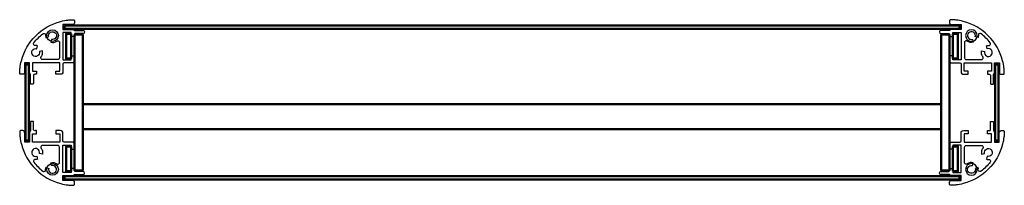
# Model space of a CAD drawing. Units: millimetres. Extents: x -8307 to 5772, y -78 to 3934.
# Drawn here: x -5821 to -5227, y 2333 to 2433 of the extents above; entities that cross this region are included whole.
import ezdxf

# ---------------------------------------------------------------- set-up
doc = ezdxf.new("R2010")
doc.units = ezdxf.units.MM
doc.layers.add('2D', color=7, linetype='Continuous')
doc.layers.add('A-Körperkanten', color=7, linetype='Continuous', lineweight=30)
doc.layers.add('A-Körperkanten_Metall', color=6, linetype='Continuous', lineweight=50)

# ---------------------------------------------------------------- blocks, each defined once
blk = doc.blocks.new('A$C0A930BED')
at = {"layer": '2D'}
for centre in [(-12.89, 164.33), (-12.89, 83.61)]:
    blk.add_circle(centre, 3.5, dxfattribs=at)
at = {"layer": 'A-Körperkanten'}
for points, knots in [([(-29.72, 147.97), (-29.72, 146.49), (-29.72, 145.02), (-29.72, 143.18), (-29.72, 142.81), (-29.72, 142.07), (-29.66, 141.72), (-30.17, 141.02), (-30.48, 140.97), (-31.25, 140.97), (-31.61, 140.97), (-32.17, 140.97), (-32.35, 140.93), (-32.69, 141.2), (-32.72, 141.35), (-32.71, 141.91), (-32.69, 142.28), (-32.63, 143.38), (-32.57, 144.11), (-32.31, 146.31), (-32.05, 147.76), (-30.2, 154.92), (-27.23, 160.12), (-18.87, 168.47), (-13.65, 171.46), (-6.5, 173.3), (-5.06, 173.56), (-2.85, 173.82), (-2.12, 173.89), (-1.01, 173.94), (-0.65, 173.96), (-0.08, 173.96), (0.06, 173.93), (0.32, 173.59), (0.28, 173.41), (0.28, 172.81), (0.28, 172.4), (0.28, 171.59), (0.08, 171.24), (-0.57, 170.92), (-0.99, 170.97), (-1.63, 170.97), (-1.99, 170.97), (-3.81, 170.97), (-5.26, 170.97), (-6.72, 170.97)], [15.643569, 15.643569, 15.643569, 15.643569, 20.449075, 20.449075, 21.654213, 21.654213, 22.869991, 22.869991, 24.118661, 24.118661, 25.258569, 25.258569, 25.845994, 25.845994, 26.410643, 26.410643, 27.461826, 27.461826, 29.586012, 29.586012, 33.847474, 33.847474, 50.863187, 50.863187, 67.837882, 67.837882, 72.095082, 72.095082, 74.22081, 74.22081, 75.273913, 75.273913, 75.843642, 75.843642, 76.424588, 76.424588, 77.716175, 77.716175, 78.974481, 78.974481, 79.930118, 79.930118, 81.184385, 81.184385, 86.184505, 86.184505, 86.184505, 86.184505]), ([(-15.19, 163.71), (-15.47, 164.75), (-15.02, 165.84), (-13.16, 166.92), (-11.98, 166.76), (-10.46, 165.24), (-10.3, 164.06), (-11.38, 162.2), (-12.48, 161.75), (-13.51, 162.03)], [-12.433681, -12.433681, -12.433681, -12.433681, -9.32717, -9.32717, -6.218465, -6.218465, -3.102419, -3.102419, 0, 0, 0, 0]), ([(-6.72, 167.97), (-4.87, 167.97), (-3.03, 167.94), (-0.95, 167.97), (-0.72, 167.99), (-0.25, 167.89), (-0.1, 167.75), (0.27, 167.41), (0.49, 167.47), (0.96, 167.47), (1.19, 167.47), (2.33, 167.47), (3.23, 167.47), (4.62, 167.47), (5.1, 167.47), (5.87, 167.46), (6.14, 167.46), (6.29, 167.02), (6.28, 166.68), (6.28, 165.99), (6.31, 165.67), (5.12, 165.67), (4.62, 165.67), (3.22, 165.67), (2.31, 165.67), (0.86, 165.67), (0.28, 165.81), (0.28, 164.63), (0.28, 164.22), (0.28, 163.82)], [89.184505, 89.184505, 89.184505, 89.184505, 94.265234, 94.265234, 94.9046, 94.9046, 95.543081, 95.543081, 96.365903, 96.365903, 97.174388, 97.174388, 100.330358, 100.330358, 102.020086, 102.020086, 102.987405, 102.987405, 103.337735, 103.337735, 105.072296, 105.072296, 106.316727, 106.316727, 108.590004, 108.590004, 109.966711, 109.966711, 110.684268, 110.684268, 110.684268, 110.684268]), ([(-21.99, 158.18), (-22.31, 158.26), (-22.62, 158.31), (-23.25, 158.33), (-23.56, 158.25), (-24.18, 158.54), (-24.38, 158.81), (-24.51, 159.49), (-24.39, 159.74), (-23.43, 160.99), (-22.51, 162.02), (-20.73, 163.79), (-19.78, 164.64), (-18.49, 165.64), (-18.24, 165.76), (-17.56, 165.63), (-17.29, 165.43), (-17, 164.81), (-17.08, 164.5), (-17.06, 163.86), (-17.01, 163.55), (-16.93, 163.24)], [-15.318582, -15.318582, -15.318582, -15.318582, -14.325292, -14.325292, -13.350256, -13.350256, -12.443577, -12.443577, -11.411901, -11.411901, -7.7395, -7.7395, -3.909805, -3.909805, -2.875822, -2.875822, -1.967895, -1.967895, -0.993362, -0.993362, 0, 0, 0, 0]), ([(-13.98, 160.29), (-12.69, 159.95), (-11.41, 160.23), (-10.08, 161.21), (-9.84, 161.3), (-9.15, 161.14), (-8.87, 160.88), (-8.68, 160.3), (-8.72, 159.72), (-8.72, 159.2), (-8.72, 158.92), (-8.72, 156.08), (-8.72, 153.52), (-8.72, 150.97)], [-15.354672, -15.354672, -15.354672, -15.354672, -11.448382, -11.448382, -10.436458, -10.436458, -9.437573, -9.437573, -8.685633, -8.685633, -7.827343, -7.827343, 0, 0, 0, 0]), ([(-20.78, 154.76), (-20.5, 153.72), (-20.95, 152.63), (-22.81, 151.55), (-23.99, 151.7), (-25.51, 153.23), (-25.67, 154.4), (-24.59, 156.26), (-23.5, 156.72), (-22.46, 156.44)], [-12.433554, -12.433554, -12.433554, -12.433554, -9.332432, -9.332432, -6.216682, -6.216682, -3.108424, -3.108424, 0, 0, 0, 0]), ([(-8.72, 150.97), (-8.72, 150.62), (-8.89, 150.31), (-9.33, 150.03), (-9.48, 149.98), (-9.87, 149.95), (-10.09, 149.97), (-11, 149.96), (-11.7, 149.96), (-13.8, 149.97), (-15.21, 149.97), (-17.33, 149.97), (-18.03, 149.97), (-19.15, 149.96), (-19.48, 149.98), (-19.99, 150.61), (-20.05, 150.96), (-19.9, 151.42), (-19.81, 151.54), (-19.61, 151.8), (-19.52, 151.96), (-19.25, 152.44), (-19.12, 152.77), (-18.84, 153.85), (-18.85, 154.51), (-19.04, 155.23)], [-16.931317, -16.931317, -16.931317, -16.931317, -15.894062, -15.894062, -15.355842, -15.355842, -14.698443, -14.698443, -12.588963, -12.588963, -8.312435, -8.312435, -6.175461, -6.175461, -4.92003, -4.92003, -4.021908, -4.021908, -3.60514, -3.60514, -3.099536, -3.099536, -2.066732, -2.066732, 0, 0, 0, 0]), ([(0.28, 152.12), (0.28, 151.24), (0.28, 150.36), (0.28, 149.04), (0.37, 148.63), (-0.39, 147.88), (-0.8, 147.97), (-2.12, 147.97), (-3, 147.97), (-4.31, 147.97), (-4.75, 147.97), (-5.63, 147.97), (-6.04, 148.05), (-6.81, 147.29), (-6.72, 146.88), (-6.72, 146), (-6.72, 145.56), (-6.72, 144.25), (-6.72, 143.37), (-6.72, 142.05), (-6.63, 141.64), (-7.38, 140.88), (-7.79, 140.97), (-9.11, 140.97), (-9.99, 140.97), (-10.87, 140.97)], [145.784268, 145.784268, 145.784268, 145.784268, 148.397185, 148.397185, 149.72504, 149.72504, 151.046973, 151.046973, 153.658625, 153.658625, 154.961919, 154.961919, 156.288142, 156.288142, 157.616516, 157.616516, 158.921975, 158.921975, 161.5312, 161.5312, 162.853724, 162.853724, 164.182504, 164.182504, 166.796657, 166.796657, 166.796657, 166.796657]), ([(-22.57, 140.97), (-22.8, 140.97), (-23.03, 140.97), (-23.49, 140.97), (-23.72, 140.98), (-24.19, 140.95), (-24.39, 140.76), (-24.44, 140.29), (-24.42, 140.07), (-24.42, 138.93), (-24.42, 138.03), (-24.42, 136.65), (-24.42, 136.17), (-24.42, 135.44), (-24.38, 135.22), (-24.81, 134.94), (-25.14, 134.97), (-25.48, 134.97), (-25.82, 134.94), (-26.25, 135.21), (-26.22, 135.43), (-26.22, 136.16), (-26.22, 136.63), (-26.22, 138.02), (-26.22, 138.92), (-26.22, 140.05), (-26.22, 140.28), (-26.22, 140.62), (-26.22, 140.73), (-26.22, 140.97), (-26.25, 141.07), (-26.4, 141.25), (-26.49, 141.33), (-26.62, 141.52), (-26.66, 141.63), (-26.74, 141.97), (-26.72, 142.2), (-26.72, 144.28), (-26.71, 146.12), (-26.72, 147.97)], [201.896657, 201.896657, 201.896657, 201.896657, 202.589475, 202.589475, 203.286166, 203.286166, 204.000509, 204.000509, 204.688743, 204.688743, 207.424962, 207.424962, 208.870571, 208.870571, 209.630242, 209.630242, 210.135683, 210.135683, 210.627043, 210.627043, 211.390884, 211.390884, 212.836591, 212.836591, 215.575608, 215.575608, 216.26074, 216.26074, 216.605936, 216.605936, 216.985314, 216.985314, 217.33394, 217.33394, 217.681228, 217.681228, 218.389427, 218.389427, 224.046421, 224.046421, 224.046421, 224.046421]), ([(-29.71, 99.96), (-29.71, 101.44), (-29.71, 102.91), (-29.71, 104.75), (-29.71, 105.12), (-29.71, 105.86), (-29.65, 106.21), (-30.17, 106.91), (-30.47, 106.96), (-31.24, 106.96), (-31.61, 106.96), (-32.16, 106.96), (-32.34, 107), (-32.68, 106.73), (-32.71, 106.58), (-32.7, 106.02), (-32.68, 105.65), (-32.63, 104.55), (-32.56, 103.82), (-32.3, 101.62), (-32.04, 100.17), (-30.19, 93.01), (-27.22, 87.81), (-18.87, 79.46), (-13.64, 76.47), (-6.49, 74.63), (-5.05, 74.37), (-2.85, 74.11), (-2.11, 74.04), (-1.01, 73.99), (-0.64, 73.97), (-0.08, 73.97), (0.07, 74), (0.33, 74.34), (0.29, 74.52), (0.29, 75.12), (0.29, 75.53), (0.29, 76.34), (0.08, 76.69), (-0.56, 77.01), (-0.98, 76.96), (-1.62, 76.96), (-1.98, 76.96), (-3.8, 76.96), (-5.26, 76.96), (-6.71, 76.96)], [15.643569, 15.643569, 15.643569, 15.643569, 20.449075, 20.449075, 21.654213, 21.654213, 22.869991, 22.869991, 24.118661, 24.118661, 25.258569, 25.258569, 25.845994, 25.845994, 26.410643, 26.410643, 27.461826, 27.461826, 29.586012, 29.586012, 33.847474, 33.847474, 50.863187, 50.863187, 67.837882, 67.837882, 72.095082, 72.095082, 74.22081, 74.22081, 75.273913, 75.273913, 75.843642, 75.843642, 76.424588, 76.424588, 77.716175, 77.716175, 78.974481, 78.974481, 79.930118, 79.930118, 81.184385, 81.184385, 86.184505, 86.184505, 86.184505, 86.184505]), ([(-22.56, 106.96), (-22.79, 106.96), (-23.02, 106.96), (-23.48, 106.96), (-23.72, 106.95), (-24.19, 106.98), (-24.38, 107.17), (-24.43, 107.64), (-24.41, 107.86), (-24.41, 109), (-24.41, 109.9), (-24.41, 111.28), (-24.41, 111.76), (-24.41, 112.49), (-24.37, 112.71), (-24.81, 112.49), (-25.13, 112.46), (-25.48, 112.46), (-25.81, 112.49), (-26.24, 112.72), (-26.21, 112.5), (-26.21, 111.77), (-26.21, 111.3), (-26.21, 109.91), (-26.21, 109.01), (-26.21, 107.88), (-26.21, 107.65), (-26.21, 107.31), (-26.21, 107.2), (-26.21, 106.96), (-26.24, 106.86), (-26.4, 106.68), (-26.49, 106.6), (-26.61, 106.41), (-26.66, 106.3), (-26.74, 105.96), (-26.71, 105.73), (-26.71, 103.65), (-26.71, 101.81), (-26.71, 99.96)], [201.896657, 201.896657, 201.896657, 201.896657, 202.589475, 202.589475, 203.286166, 203.286166, 204.000509, 204.000509, 204.688743, 204.688743, 207.424962, 207.424962, 208.870571, 208.870571, 209.630242, 209.630242, 210.135683, 210.135683, 210.627043, 210.627043, 211.390884, 211.390884, 212.836591, 212.836591, 215.575608, 215.575608, 216.26074, 216.26074, 216.605936, 216.605936, 216.985314, 216.985314, 217.33394, 217.33394, 217.681228, 217.681228, 218.389427, 218.389427, 224.046421, 224.046421, 224.046421, 224.046421]), ([(0.29, 95.81), (0.29, 96.69), (0.29, 97.57), (0.29, 98.89), (0.38, 99.3), (-0.39, 100.05), (-0.79, 99.96), (-2.11, 99.96), (-2.99, 99.96), (-4.31, 99.96), (-4.74, 99.96), (-5.63, 99.96), (-6.03, 99.88), (-6.8, 100.64), (-6.71, 101.05), (-6.71, 101.93), (-6.71, 102.37), (-6.71, 103.68), (-6.71, 104.56), (-6.71, 105.88), (-6.62, 106.29), (-7.38, 107.05), (-7.78, 106.96), (-9.11, 106.96), (-9.98, 106.96), (-10.86, 106.96)], [145.784268, 145.784268, 145.784268, 145.784268, 148.397185, 148.397185, 149.72504, 149.72504, 151.046973, 151.046973, 153.658625, 153.658625, 154.961919, 154.961919, 156.288142, 156.288142, 157.616516, 157.616516, 158.921975, 158.921975, 161.5312, 161.5312, 162.853724, 162.853724, 164.182504, 164.182504, 166.796657, 166.796657, 166.796657, 166.796657]), ([(-20.77, 93.17), (-20.5, 94.21), (-20.95, 95.3), (-22.81, 96.38), (-23.98, 96.23), (-25.51, 94.7), (-25.66, 93.53), (-24.59, 91.67), (-23.49, 91.21), (-22.45, 91.49)], [-12.433554, -12.433554, -12.433554, -12.433554, -9.332432, -9.332432, -6.216682, -6.216682, -3.108424, -3.108424, 0, 0, 0, 0]), ([(-8.71, 96.96), (-8.71, 97.31), (-8.88, 97.62), (-9.32, 97.9), (-9.47, 97.95), (-9.87, 97.97), (-10.08, 97.96), (-11, 97.97), (-11.69, 97.97), (-13.8, 97.96), (-15.21, 97.96), (-17.32, 97.96), (-18.02, 97.96), (-19.14, 97.97), (-19.48, 97.95), (-19.98, 97.32), (-20.04, 96.97), (-19.89, 96.51), (-19.8, 96.39), (-19.61, 96.13), (-19.51, 95.97), (-19.24, 95.49), (-19.11, 95.16), (-18.84, 94.08), (-18.84, 93.42), (-19.03, 92.7)], [-16.931317, -16.931317, -16.931317, -16.931317, -15.894062, -15.894062, -15.355842, -15.355842, -14.698443, -14.698443, -12.588963, -12.588963, -8.312435, -8.312435, -6.175461, -6.175461, -4.92003, -4.92003, -4.021908, -4.021908, -3.60514, -3.60514, -3.099536, -3.099536, -2.066732, -2.066732, 0, 0, 0, 0]), ([(-13.97, 87.64), (-12.68, 87.98), (-11.41, 87.7), (-10.07, 86.72), (-9.83, 86.63), (-9.14, 86.79), (-8.87, 87.05), (-8.68, 87.63), (-8.71, 88.21), (-8.71, 88.73), (-8.71, 89.01), (-8.71, 91.85), (-8.71, 94.41), (-8.71, 96.96)], [-15.354672, -15.354672, -15.354672, -15.354672, -11.448382, -11.448382, -10.436458, -10.436458, -9.437573, -9.437573, -8.685633, -8.685633, -7.827343, -7.827343, 0, 0, 0, 0]), ([(-21.99, 89.75), (-22.3, 89.67), (-22.61, 89.62), (-23.25, 89.6), (-23.55, 89.68), (-24.17, 89.39), (-24.37, 89.12), (-24.5, 88.44), (-24.38, 88.19), (-23.42, 86.94), (-22.5, 85.91), (-20.72, 84.14), (-19.77, 83.29), (-18.48, 82.29), (-18.24, 82.17), (-17.55, 82.3), (-17.28, 82.5), (-16.99, 83.12), (-17.07, 83.43), (-17.05, 84.07), (-17.01, 84.38), (-16.92, 84.69)], [-15.318582, -15.318582, -15.318582, -15.318582, -14.325292, -14.325292, -13.350256, -13.350256, -12.443577, -12.443577, -11.411901, -11.411901, -7.7395, -7.7395, -3.909805, -3.909805, -2.875822, -2.875822, -1.967895, -1.967895, -0.993362, -0.993362, 0, 0, 0, 0]), ([(-15.18, 84.22), (-15.46, 83.18), (-15.01, 82.09), (-13.15, 81.01), (-11.97, 81.17), (-10.45, 82.69), (-10.29, 83.87), (-11.37, 85.73), (-12.47, 86.18), (-13.5, 85.9)], [-12.433681, -12.433681, -12.433681, -12.433681, -9.32717, -9.32717, -6.218465, -6.218465, -3.102419, -3.102419, 0, 0, 0, 0]), ([(-6.71, 79.96), (-4.86, 79.96), (-3.02, 79.99), (-0.94, 79.96), (-0.71, 79.94), (-0.25, 80.04), (-0.09, 80.18), (0.28, 80.52), (0.5, 80.46), (0.97, 80.46), (1.2, 80.46), (2.33, 80.46), (3.24, 80.46), (4.63, 80.46), (5.11, 80.46), (5.87, 80.47), (6.14, 80.47), (6.3, 80.91), (6.29, 81.25), (6.29, 81.94), (6.31, 82.26), (5.13, 82.26), (4.63, 82.26), (3.23, 82.26), (2.32, 82.26), (0.87, 82.26), (0.29, 82.12), (0.29, 83.3), (0.29, 83.71), (0.29, 84.11)], [89.184505, 89.184505, 89.184505, 89.184505, 94.265234, 94.265234, 94.9046, 94.9046, 95.543081, 95.543081, 96.365903, 96.365903, 97.174388, 97.174388, 100.330358, 100.330358, 102.020086, 102.020086, 102.987405, 102.987405, 103.337735, 103.337735, 105.072296, 105.072296, 106.316727, 106.316727, 108.590004, 108.590004, 109.966711, 109.966711, 110.684268, 110.684268, 110.684268, 110.684268])]:
    blk.add_open_spline(points, degree=3, knots=knots, dxfattribs=at)
for points in [[(-6.72, 170.97), (-6.72, 169.97), (-6.72, 168.97), (-6.72, 167.97)], [(-16.93, 163.24), (-16.35, 163.4), (-15.77, 163.55), (-15.19, 163.71)], [(-13.51, 162.03), (-13.67, 161.45), (-13.82, 160.87), (-13.98, 160.29)], [(-1.72, 166.17), (-3.38, 166.17), (-5.05, 166.17), (-6.72, 166.17)], [(-6.72, 166.17), (-6.72, 160.66), (-6.72, 155.22), (-6.72, 149.77)], [(-1.72, 163.82), (-1.72, 164.6), (-1.72, 165.38), (-1.72, 166.17)], [(0.28, 163.82), (-0.38, 163.82), (-1.05, 163.82), (-1.72, 163.82)], [(-22.46, 156.44), (-22.3, 157.02), (-22.15, 157.6), (-21.99, 158.18)], [(-19.04, 155.23), (-19.62, 155.07), (-20.2, 154.92), (-20.78, 154.76)], [(-6.72, 149.77), (-5.05, 149.77), (-3.38, 149.77), (-1.72, 149.77)], [(-1.72, 152.12), (-1.05, 152.12), (-0.38, 152.12), (0.28, 152.12)], [(-1.72, 149.77), (-1.72, 150.55), (-1.72, 151.33), (-1.72, 152.12)], [(-26.72, 147.97), (-27.73, 147.97), (-28.71, 147.97), (-29.72, 147.97)], [(-24.92, 147.97), (-24.92, 146.3), (-24.92, 144.63), (-24.92, 142.97)], [(-8.52, 147.97), (-13.97, 147.97), (-19.41, 147.97), (-24.92, 147.97)], [(-24.92, 142.97), (-24.13, 142.97), (-23.35, 142.97), (-22.57, 142.97)], [(-22.57, 142.97), (-22.57, 142.3), (-22.57, 141.63), (-22.57, 140.97)], [(-10.87, 142.97), (-10.08, 142.97), (-9.3, 142.97), (-8.52, 142.97)], [(-10.87, 140.97), (-10.87, 141.63), (-10.87, 142.3), (-10.87, 142.97)], [(-8.52, 142.97), (-8.52, 144.63), (-8.52, 146.3), (-8.52, 147.97)], [(-22.56, 104.96), (-22.56, 105.63), (-22.56, 106.3), (-22.56, 106.96)], [(-10.86, 106.96), (-10.86, 106.3), (-10.86, 105.63), (-10.86, 104.96)], [(-24.91, 99.96), (-24.91, 101.63), (-24.91, 103.3), (-24.91, 104.96)], [(-24.91, 104.96), (-24.13, 104.96), (-23.34, 104.96), (-22.56, 104.96)], [(-10.86, 104.96), (-10.08, 104.96), (-9.29, 104.96), (-8.51, 104.96)], [(-8.51, 104.96), (-8.51, 103.3), (-8.51, 101.63), (-8.51, 99.96)], [(-26.71, 99.96), (-27.72, 99.96), (-28.7, 99.96), (-29.71, 99.96)], [(-8.51, 99.96), (-13.97, 99.96), (-19.4, 99.96), (-24.91, 99.96)], [(-6.71, 81.76), (-6.71, 87.27), (-6.71, 92.71), (-6.71, 98.16)], [(-6.71, 98.16), (-5.04, 98.16), (-3.37, 98.16), (-1.71, 98.16)], [(-1.71, 98.16), (-1.71, 97.38), (-1.71, 96.6), (-1.71, 95.81)], [(-1.71, 95.81), (-1.04, 95.81), (-0.37, 95.81), (0.29, 95.81)], [(-22.45, 91.49), (-22.3, 90.91), (-22.14, 90.33), (-21.99, 89.75)], [(-19.03, 92.7), (-19.61, 92.86), (-20.19, 93.01), (-20.77, 93.17)], [(-16.92, 84.69), (-16.34, 84.53), (-15.76, 84.38), (-15.18, 84.22)], [(-13.5, 85.9), (-13.66, 86.48), (-13.81, 87.06), (-13.97, 87.64)], [(-1.71, 84.11), (-1.71, 83.33), (-1.71, 82.55), (-1.71, 81.76)], [(0.29, 84.11), (-0.38, 84.11), (-1.04, 84.11), (-1.71, 84.11)], [(-1.71, 81.76), (-3.38, 81.76), (-5.04, 81.76), (-6.71, 81.76)], [(-6.71, 76.96), (-6.71, 77.96), (-6.71, 78.96), (-6.71, 79.96)]]:
    blk.add_open_spline(points, degree=3, dxfattribs=at)
at = {"layer": 'A-Körperkanten_Metall'}
for p, q in [((-5.72, 170.47), (-5.72, 168.47)), ((-1.72, 163.82), (-1.72, 152.12)), ((-29.22, 146.97), (-29.21, 100.96)), ((-29.22, 146.97), (-27.22, 146.97)), ((-27.22, 146.97), (-27.21, 100.96)), ((-1.71, 95.81), (-1.71, 84.11))]:
    blk.add_line(p, q, dxfattribs=at)
for points in [[(-1.71, 165.47), (-4.71, 165.47), (-4.71, 150.47), (-1.71, 150.47)], [(0.29, 164.96), (5.29, 164.96), (5.29, 82.97), (0.29, 82.97)], [(-1.71, 82.46), (-4.71, 82.46), (-4.71, 97.46), (-1.71, 97.46)]]:
    blk.add_lwpolyline(points, close=True, dxfattribs=at)
blk.add_open_spline([(-27.21, 100.96), (-27.44, 100.96), (-27.67, 100.96), (-28.34, 100.96), (-28.77, 100.96), (-29.21, 100.96)], degree=3, knots=[13.140706, 13.140706, 13.140706, 13.140706, 13.835993, 13.835993, 15.145298, 15.145298, 15.145298, 15.145298], dxfattribs=at)
blk.add_open_spline([(-5.71, 77.46), (-5.71, 78.13), (-5.71, 78.8), (-5.71, 79.46)], degree=3, dxfattribs=at)

msp = doc.modelspace()

# ---------------------------------------------------------------- linework, layer by layer
at = {"layer": 'A-Körperkanten_Metall'}
for points in [[(-5793.57, 2429.41), (-5253.73, 2429.41), (-5253.73, 2427.41), (-5793.57, 2427.41)], [(-5782.57, 2381.91), (-5264.73, 2381.91), (-5264.73, 2366.91), (-5782.57, 2366.91)], [(-5793.57, 2336.41), (-5253.73, 2336.41), (-5253.73, 2338.41), (-5793.57, 2338.41)]]:
    msp.add_lwpolyline(points, close=True, dxfattribs=at)

# ---------------------------------------------------------------- block references
msp.add_blockref('A$C0A930BED', (-5787.86, 2258.95))
at = {"xscale": -1}
msp.add_blockref('A$C0A930BED', (-5259.44, 2258.95), dxfattribs=at)

doc.saveas('drawing.dxf')
